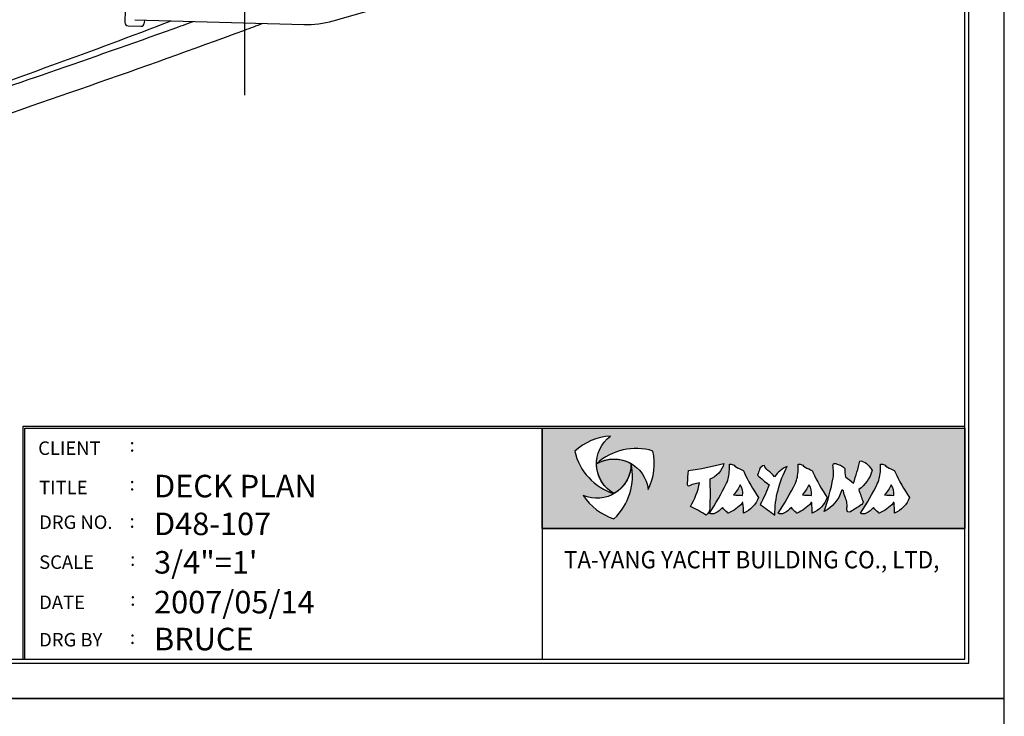
# Model space of a CAD drawing. Extents: x -808 to 1245, y -165 to 1011.
# Drawn here: x -232 to -79, y 754 to 862 of the extents above; entities that cross this region are included whole.
import ezdxf
from ezdxf.enums import TextEntityAlignment as Align

# ---------------------------------------------------------------- set-up
doc = ezdxf.new("R2010")
doc.units = 0
doc.header["$LTSCALE"] = 10
doc.header["$MEASUREMENT"] = 0
doc.layers.get('0').update_dxf_attribs({"color": 5, "linetype": 'CONTINUOUS'})
for name, color, linetype in [('D-FITTING', 2, 'CONTINUOUS'), ('D-LINE', 7, 'CONTINUOUS'), ('D-SECTION', 1, 'CONTINUOUS'), ('TITLEBOX', 164, 'CONTINUOUS')]:
    doc.layers.add(name, color=color, linetype=linetype)
doc.styles.add('STYLE2', font='TIMES.TTF', dxfattribs={"height": 100})
doc.styles.add('TITAttrib', font='GIL_____.TTF')
doc.styles.add('TITLE', font='ISOCP.shx')

# ---------------------------------------------------------------- blocks, each defined once
blk = doc.blocks.new('BOX')
h = blk.add_hatch(color=164)
edge = h.paths.add_edge_path(flags=16)
edge.add_arc((20263.07620069173, 1813.211048229238), 1505.367224921246, 327.3505374239384, 333.400211220652)
edge.add_arc((21534.47207210256, 1178.070918969377), 84.16444793232725, 332.4739434115061, 346.8568306581634)
edge.add_arc((21399.36126117269, 1209.619519945927), 222.9097017383712, 346.856830658156, 364.335400991415)
edge.add_arc((21627.75629484476, 1199.715449907997), 27.44662809223391, 64.2725778028298, 102.8907895557428, ccw=False)
edge.add_arc((21630.67708811817, 1206.076172356042), 20.44897250735737, 37.64594106985629, 63.90868064100721, ccw=False)
edge.add_arc((21756.12364193027, 1383.504730759502), 197.8419861865168, 236.4795959065549, 246.9305439214534)
edge.add_arc((21674.83583117701, 1186.575130554933), 15.37675638886821, 15.507981841857827, 75.83056515778708, ccw=False)
edge.add_arc((22318.75702206335, 1472.550752880976), 689.3617655093078, 204.1343208702121, 215.2945328087235)
edge.add_arc((21631.46390835882, 1122.178178331782), 133.5378611102586, 294.6397490052566, 338.96736519761095, ccw=False)
edge.add_arc((20928.80090854762, 982.6913996197424), 758.5526306769066, 1.367876610335234, 5.01971016265934)
edge.add_arc((21682.59339701512, 1048.900999783975), 1.857958550862772, 5.019710162661831, 216.1709329068204)
edge.add_arc((21547.56222621631, 1166.639137825711), 178.7520564826295, 292.81205527553755, 318.3328742128037, ccw=False)
edge.add_arc((21615.86919368024, 1004.238942018487), 2.571281701887115, 179.8701254928306, 292.81205527547843, ccw=False)
edge.add_arc((21664.0844354717, 1077.689922541432), 89.29423646315239, 214.7311714467712, 235.3365670570024, ccw=False)
edge.add_arc((21492.65934524091, 1124.991242081609), 138.7447524642053, 297.052215635788, 314.9606960906968, ccw=False)
edge.add_arc((21542.84344941164, 1024.127036526357), 26.11866398177418, 241.9858635589234, 299.64095286303393, ccw=False)
edge = h.paths.add_edge_path(flags=16)
edge.add_arc((20341.97485997598, 1368.101322539513), 1081.809437872757, 340.6304985777232, 349.0957132763636)
edge.add_arc((21301.224545747, 1183.304517775656), 104.921614884501, 349.0957132763584, 363.9714339424638)
edge.add_arc((15468.75936101685, 778.3808413702623), 5951.425982008751, 3.971433942468577, 4.282714249160639)
edge.add_arc((21410.9334977756, 1223.372350715693), 7.386895985830921, 87.70726430758958, 184.2827142491639, ccw=False)
edge.add_arc((21410.27340063007, 1206.885238193655), 23.8872174237883, 58.9507609169367, 87.70726430758577, ccw=False)
edge.add_arc((21435.57716669007, 1248.915916595622), 25.17252680453673, 238.9507609169441, 260.2208546473714)
edge.add_arc((21425.46135867973, 1190.224275652307), 34.3844903162114, 58.559494708439274, 80.22085464736932, ccw=False)
edge.add_arc((21410.60496057125, 1165.924234820806), 62.86614316800799, 40.07046034738448, 58.55949470844331, ccw=False)
edge.add_arc((21539.58354730961, 1193.879631726819), 81.83245548405677, 171.2041325659244, 197.6792702831448)
edge.add_arc((229217.6448357191, 260015.6010314494), 331909.8008272472, 231.2486953890286, 231.2566902011326)
edge.add_arc((20678.57775462623, 1433.025944931114), 869.9774733152839, 340.3196221347276, 347.2696668075424)
edge.add_arc((21531.80874324816, 1229.004818087055), 13.15575181132809, 69.35093014616803, 110.64906985403539, ccw=False)
edge.add_arc((21505.8605831839, 1160.149965382497), 86.7376636625896, 25.921666648369182, 69.35093014617092, ccw=False)
edge.add_arc((21425.22680900533, 1243.184189019172), 164.9358173086835, 306.0009268857557, 344.12460844560223, ccw=False)
edge.add_arc((-74516.19587483653, -32431.64664081686), 101727.0569516827, 19.2183075158091, 19.25175246457502, ccw=False)
edge.add_arc((21521.38379827624, 1056.03023728564), 20.48933353838748, 304.03401277880425, 353.4252426443548, ccw=False)
edge.add_arc((21026.39055866465, 1788.949006756325), 904.9033937520428, 300.34829980777664, 304.03401277880374, ccw=False)
edge.add_arc((21477.93203990076, 1017.721594455056), 11.21360934035267, 183.1074361125005, 300.3482998077777, ccw=False)
edge.add_arc((21348.50002740821, 1035.981997190545), 119.7309537039213, 350.9330224462627, 359.4505195724697)
edge.add_arc((21373.02063450504, 1034.833765894734), 95.20484065653363, 359.9999999999868, 366.6493190424038)
edge.add_arc((21373.02063450442, 1034.833765894714), 95.20484065714298, 6.64931904237301, 22.91509606599994)
edge.add_arc((21581.65914505248, 1119.980187006921), 130.1520264948638, 187.1925593754824, 201.6779898324915, ccw=False)
edge.add_arc((21446.0027262553, 1099.984950696408), 7.503958822414893, 29.53952630393907, 108.5690593664886)
edge.add_arc((21447.47568054523, 1104.088688637088), 4.896627117154236, 142.0756312545396, 184.9510479519548)
edge.add_arc((21292.33881957706, 1150.003035001103), 157.2409959192013, 296.5218889840894, 342.86120368512223, ccw=False)
edge = h.paths.add_edge_path(flags=16)
edge.add_arc((19884.31583305057, 1813.211048229203), 1505.367224921231, 327.3505374239395, 333.4002112206531)
edge.add_arc((21155.7117044614, 1178.070918969391), 84.16444793233065, 332.4739434114963, 346.856830658154)
edge.add_arc((21020.60089353153, 1209.619519945915), 222.9097017383685, 346.8568306581589, 364.3354009914181)
edge.add_arc((21248.9959272036, 1199.715449907997), 27.44662809223391, 64.2725778028298, 102.8907895557428, ccw=False)
edge.add_arc((21251.91672047701, 1206.076172356042), 20.44897250735737, 37.64594106985629, 63.90868064100721, ccw=False)
edge.add_arc((21377.36327428911, 1383.504730759522), 197.8419861865353, 236.4795959065573, 246.9305439214556)
edge.add_arc((21296.07546353585, 1186.575130554936), 15.37675638886512, 15.507981841849983, 75.83056515778418, ccw=False)
edge.add_arc((21939.99665442219, 1472.550752880976), 689.3617655093078, 204.1343208702121, 215.2945328087235)
edge.add_arc((21252.70354071766, 1122.178178331782), 133.5378611102586, 294.6397490052566, 338.96736519761095, ccw=False)
edge.add_arc((20550.04054090646, 982.6913996197424), 758.5526306769066, 1.367876610335234, 5.01971016265934)
edge.add_arc((21303.83302937396, 1048.900999783975), 1.857958550862772, 5.019710162661831, 216.1709329068204)
edge.add_arc((21168.80185857515, 1166.639137825711), 178.7520564826295, 292.81205527553755, 318.3328742128037, ccw=False)
edge.add_arc((21237.10882603908, 1004.238942018485), 2.571281701885962, 179.8701254928025, 292.81205527548923, ccw=False)
edge.add_arc((21285.32406783055, 1077.689922541442), 89.29423646316062, 214.7311714467752, 235.336567057006, ccw=False)
edge.add_arc((21113.89897759975, 1124.991242081609), 138.7447524642053, 297.052215635788, 314.9606960906968, ccw=False)
edge.add_arc((21164.08308177048, 1024.127036526354), 26.11866398177121, 241.9858635589269, 299.6409528630376, ccw=False)
edge = h.paths.add_edge_path(flags=16)
edge.add_arc((21090.1885511496, 1194.630126313728), 26.26613127764345, 94.8932807213773, 161.9113841984291)
edge.add_arc((20478.59314949625, 1394.395824511204), 617.1274259638368, 339.37665560987153, 341.9113841984266, ccw=False)
edge.add_arc((21338.34608536223, 1459.536351452673), 399.2894393124501, 225.0338453136065, 235.0406829605475)
edge.add_arc((20464.70942113279, 1367.075844470179), 686.2567446546268, 331.70654669108814, 339.9940329072666, ccw=False)
edge.add_arc((20240.27084200603, -131.4301704447223), 1436.393030115647, 51.42611868841777, 54.76455717802179, ccw=False)
edge.add_arc((21605.50666006504, 991.6704149435409), 469.6113543295941, 151.3788616607179, 180.0148399876845, ccw=False)
edge.add_arc((21242.86948330493, 1096.830632380156), 129.6499827336858, 112.4883926578133, 146.2487714717791)
edge.add_arc((20949.00652477001, 1000.047412127182), 251.234082487161, 42.21727182322913, 51.95520135963736)
edge.add_arc((21132.87843568196, 1235.013813063297), 47.12491132948712, 197.5542564112814, 231.9552013596393, ccw=False)
edge = h.paths.add_edge_path(flags=16)
edge.add_arc((19567.87028594387, 1813.211048229203), 1505.367224921231, 327.3505374239395, 333.4002112206531)
edge.add_arc((20839.2661573547, 1178.070918969391), 84.16444793233065, 332.4739434114963, 346.856830658154)
edge.add_arc((20704.15534642484, 1209.619519945915), 222.909701738365, 346.8568306581587, 364.3354009914181)
edge.add_arc((20932.5503800969, 1199.715449907992), 27.44662809223901, 64.27257780282793, 102.89078955574041, ccw=False)
edge.add_arc((20935.47117337032, 1206.07617235605), 20.44897250735223, 37.64594106983918, 63.90868064098868, ccw=False)
edge.add_arc((21060.91772718241, 1383.504730759522), 197.8419861865357, 236.4795959065574, 246.9305439214557)
edge.add_arc((20979.62991642915, 1186.575130554936), 15.3767563888649, 15.507981841849187, 75.83056515778412, ccw=False)
edge.add_arc((21623.5511073155, 1472.550752880995), 689.361765509319, 204.1343208702134, 215.2945328087248)
edge.add_arc((20936.25799361097, 1122.178178331787), 133.5378611102601, 294.6397490052544, 338.9673651976092, ccw=False)
edge.add_arc((20233.59499379976, 982.6913996197421), 758.5526306769029, 1.367876610335241, 5.019710162659347)
edge.add_arc((20987.38748226726, 1048.900999783974), 1.857958550862792, 5.019710162668817, 216.1709329068696)
edge.add_arc((20852.35631146846, 1166.63913782571), 178.7520564826267, 292.81205527553647, 318.332874212803, ccw=False)
edge.add_arc((20920.66327893238, 1004.238942018486), 2.571281701888525, 179.8701254928304, 292.8120552755531, ccw=False)
edge.add_arc((20968.87852072385, 1077.689922541442), 89.29423646316062, 214.7311714467752, 235.336567057006, ccw=False)
edge.add_arc((20797.45343049305, 1124.991242081598), 138.7447524641973, 297.05221563579147, 314.96069609070014, ccw=False)
edge.add_arc((20847.63753466378, 1024.127036526357), 26.11866398177588, 241.9858635589302, 299.640952863041, ccw=False)
edge = h.paths.add_edge_path(flags=16)
edge.add_arc((20568.7031838025, 2469.683750326064), 1283.088393672263, 277.5750149581691, 285.0306840785914)
edge.add_arc((20796.33161609266, 1258.768954642238), 108.8592450923347, 291.3220201031105, 344.9452026325135, ccw=False)
edge.add_arc((19619.78439693204, 1089.946330197484), 1217.996540043669, -3.1728730589662746, 3.1728730589662746, ccw=False)
edge.add_arc((20792.14755334878, 1024.957834704316), 43.83348702680269, 310.179532587924, 356.82712694103276, ccw=False)
edge.add_arc((20593.09194230654, 661.439854951472), 400.7496723393728, 55.43939842447443, 67.39666461140064)
edge.add_arc((20443.10595870377, 1211.263872265625), 353.231967468499, 329.391125546938, 348.5660641893942)
edge.add_arc((20816.37534896491, 959.2560862827037), 183.9828458414394, 98.4538078031601, 115.6100945425059)
edge.add_arc((20752.82507092092, 1136.830057798324), 19.78162188203622, 173.3877528758657, 216.1394624542105, ccw=False)
edge.add_arc((19920.62028266886, 1233.299708936308), 817.9959161197502, 353.3877528758601, 357.512163322274)
edge = h.paths.add_edge_path(flags=16)
edge.add_arc((20313.58162681957, 1229.976226974087), 267.1810429454874, 333.5300723948639, 372.4728544532752)
edge.add_arc((20496.15847978729, 1031.411324980192), 267.9643106682155, 73.01048179849795, 132.5121417136139)
edge.add_arc((20395.36520287318, 1092.293196636594), 158.4828847256944, 6.737361598055372, 120.43561743595171, ccw=False)
edge = h.paths.add_edge_path(flags=16)
edge.add_arc((20475.96239122559, 1230.424852805184), 267.18104294549, 213.5300723948635, 252.4728544532747)
edge.add_arc((20212.71171531505, 1171.59111098907), 267.9643106682146, 313.0104817984983, 372.5121417136145)
edge.add_arc((20315.83360125648, 1228.43971349916), 158.4828847256959, -113.26263840194451, 0.43561743595250846, ccw=False)
edge = h.paths.add_edge_path(flags=16)
edge.add_arc((20395.1605303891, 1089.574672828088), 267.1810429454918, 93.53007239486236, 132.4728544532736)
edge.add_arc((20475.83435333192, 1346.9733166381), 267.9643106682122, 193.0104817984978, 252.5121417136139)
edge.add_arc((20473.50574430458, 1229.242842471608), 158.4828847256934, 126.73736159805301, 240.4356174359524, ccw=False)
h.paths.add_polyline_path([(20065.0991235969, 1393.415060430126), (22010.15210896431, 1393.415060430126), (22010.15210896431, 930.5229303764337), (20065.0991235969, 930.5229303764337)])
blk.add_hatch(color=164).paths.add_polyline_path([(20315.08255321559, 1228.936970424258, 0.1325503877259958), (20336.63872779934, 1149.341374750845, 0.1323614716595971), (20395.31008976428, 1091.39414149118, 0.01747445914222802), (20404.53757882779, 1097.106438530444, 0.2511830152078349), (20474.31190545437, 1229.644640691925, 0.1325514073476723), (20394.60137507747, 1250.7742406705, 0.1323604520883533)])
h = blk.add_hatch(color=164)
edge = h.paths.add_edge_path()
edge.add_arc((20780.629624103, 1224.530977405143), 216.2949800650177, 319.9426191772729, 334.7727903534948, ccw=False)
edge.add_arc((21048.20397131504, 2766.038812648797), 1683.799059385619, 266.5262967037332, 267.9397816240926)
edge.add_arc((20925.96855163577, 1094.835484222718), 62.7669596296073, 349.4359857146011, 396.6971818380931)
edge = h.paths.add_edge_path()
edge.add_arc((21097.07517120969, 1224.530977405144), 216.294980065021, 319.94261917727346, 334.7727903534952, ccw=False)
edge.add_arc((21364.64951842173, 2766.038812648945), 1683.799059385767, 266.5262967037333, 267.9397816240927)
edge.add_arc((21242.41409874247, 1094.835484222714), 62.76695962961009, 349.4359857146055, 396.6971818380963)
edge = h.paths.add_edge_path()
edge.add_arc((21475.83553885085, 1224.530977405144), 216.294980065021, 319.94261917727346, 334.7727903534952, ccw=False)
edge.add_arc((21743.40988606289, 2766.038812648798), 1683.79905938562, 266.526296703733, 267.9397816240924)
edge.add_arc((21621.17446638363, 1094.835484222718), 62.76695962960726, 349.4359857146012, 396.6971818380932)
at = {"color": 164}
blk.add_lwpolyline([(20065.0991235969, 1393.415060430126), (22010.15210896431, 1393.415060430126), (22010.15210896431, 930.5229303764337), (20065.0991235969, 930.5229303764337)], close=True, dxfattribs=at)
for points in [[(20378.70954848441, 1356.248771502504, 0.1715744060010417), (20214.74898248293, 1286.646697964944, 0.2656200107539448), (20395.31008976428, 1091.394141491178, -0.5412521721541517), (20378.70954848441, 1356.248771502504)], [(20552.75366175528, 1110.886145883545, 0.1715744060010417), (20574.45678091641, 1287.681198028478, 0.2656200107539448), (20315.0825532156, 1228.93697042426, -0.5412521721541517), (20552.75366175528, 1110.886145883545)], [(20253.24133819457, 1082.840835221315, 0.1715744060010417), (20395.49878503491, 975.6478566139424, 0.2656200107539448), (20474.31190545437, 1229.644640691926, -0.5412521721541517), (20253.24133819457, 1082.840835221315)], [(20835.36987515661, 1001.068651101335, 0.02640281425083189), (20913.90325294967, 1139.174154876453, 0.06283970357631297), (20921.2259109294, 1158.933179036751, 0.07641285430551277), (20926.42721803002, 1226.47034254348, -0.1701168641352218), (20944.46469504368, 1224.441276344788, -0.1150970601823013), (20951.66267308032, 1218.566000767497, 0.04563249758359306), (20983.3939955183, 1201.484065649474, -0.2694583543326013), (20994.44685455471, 1190.686454140602, 0.04873413745556265), (21060.89904884737, 1074.251487443932, -0.1958642294174441), (20991.93146032267, 1000.799327397185, 0.01593547848257441), (20989.23831490969, 1049.063568250895, 1.316869272894412), (20985.88762695912, 1047.804439693803, -0.1118181461884981), (20921.66018938285, 1001.868781866893, -0.5369928938369333), (20918.09200383624, 1004.244770434832, -0.09015104069961682), (20895.49346279527, 1026.816609907436, -0.07829991665326883), (20860.55486529135, 1001.426217650136, -0.2570125948927598)], [(21151.81542226331, 1001.068651101335, 0.02640281425083189), (21230.34880005637, 1139.174154876454, 0.06283970357631297), (21237.67145803609, 1158.933179036751, 0.07641285430551277), (21242.87276513672, 1226.47034254348, -0.1701168641352218), (21260.91024215037, 1224.441276344788, -0.1150970601823013), (21268.10822018702, 1218.566000767498, 0.04563249758359306), (21299.839542625, 1201.484065649474, -0.2694583543326013), (21310.8924016614, 1190.686454140602, 0.04873413745556265), (21377.34459595406, 1074.251487443933, -0.1958642294174441), (21308.37700742937, 1000.799327397185, 0.01593547848257441), (21305.68386201639, 1049.063568250895, 1.316869272894412), (21302.33317406581, 1047.804439693803, -0.1118181461884981), (21238.10573648955, 1001.868781866893, -0.5369928938369333), (21234.53755094294, 1004.244770434832, -0.09015104069961682), (21211.93900990197, 1026.816609907436, -0.07829991665326883), (21177.00041239804, 1001.426217650136, -0.2570125948927598)], [(21362.55316305059, 1009.309478758313, 0.0369532737727396), (21404.25175495171, 1163.456610242098, 0.0649988816591633), (21405.89421286991, 1190.571295214885, 0.001358217397290184), (21403.56722815501, 1222.820712988276, -0.4482406598053362), (21411.22901134925, 1230.753333308363, -0.1261365644290131), (21422.59381874523, 1227.349999460743, 0.09307567755884813), (21431.30159244878, 1224.109151981262, -0.09479796359638314), (21443.39675307391, 1219.560512667831, -0.08084910240686347), (21458.71348951582, 1206.393005491667, 0.1160361994920574), (21461.61592260959, 1169.028067003699, 3.488394858746654e-05), (21497.73630718072, 1140.041184486337, 0.0303345900436109), (21527.16945697276, 1241.315416308756, -0.1821731920498899), (21536.44802952352, 1241.315416308773, -0.1917971533830336), (21583.87179048454, 1198.066634977044, -0.1678974343198398), (21522.1758086015, 1109.749878182019, -0.0001459311195676065), (21541.73837975279, 1053.684219007375, -0.2189094841200699), (21532.85136990575, 1039.050614505105, -0.01608334322230541), (21483.59777521503, 1008.044586767416, -0.5614083028152463), (21466.73491856584, 1017.113722553103, 0.03718171234292322), (21468.22547516157, 1034.833765894712, 0.02902127103033955), (21467.58507618635, 1045.857742216203, 0.07109224852017003), (21460.71218035161, 1071.903355472728, -0.06328891221888723), (21452.53128886955, 1103.684581515869, 0.3591821668994643), (21443.61310968254, 1107.098257286433, 0.1892927988529803), (21442.59732373233, 1103.66608725223, -0.2049945885405336), (21362.55316305059, 1009.309478758313)], [(21530.57578990446, 1001.068651101335, 0.02640281425083189), (21609.10916769753, 1139.174154876454, 0.06283970357631297), (21616.43182567725, 1158.933179036751, 0.07641285430551277), (21621.63313277788, 1226.47034254348, -0.1701168641352218), (21639.67060979153, 1224.441276344788, -0.1150970601823013), (21646.86858782818, 1218.566000767498, 0.04563249758359306), (21678.59991026616, 1201.484065649474, -0.2694583543326013), (21689.65276930256, 1190.686454140602, 0.04873413745556265), (21756.10496359522, 1074.251487443933, -0.1958642294174441), (21687.13737507053, 1000.799327397185, 0.01593547848257441), (21684.44422965755, 1049.063568250895, 1.316869272894412), (21681.09354170697, 1047.804439693803, -0.1118181461884981), (21616.86610413071, 1001.868781866893, -0.5369928938369333), (21613.29791858409, 1004.244770434832, -0.09015104069961682), (21590.69937754313, 1026.816609907436, -0.07829991665326883), (21555.7607800392, 1001.426217650136, -0.2570125948927598)]]:
    blk.add_lwpolyline(points, format="xyb", close=True, dxfattribs=at)
for points in [[(20315.0825532156, 1228.93697042426, -0.2698426700219988), (20474.31190545437, 1229.644640691925, -1.245018798829373)], [(20395.31008976429, 1091.394141491179, -0.2698426729976766), (20315.08255321559, 1228.936970424259, -1.245018798829373)], [(20473.50574430459, 1229.242842471609, -0.2743024041778061), (20395.31008976428, 1091.394141491179, -1.245018798829373)], [(20737.8452041247, 1197.792716102695, 0.03254297438836753), (20901.45457800479, 1230.493556839648, -0.2383405005474689), (20835.91384719993, 1157.360955832264, -0.02769561883941419), (20835.91384719993, 1022.531704562703, -0.2063966255652025), (20820.42825293053, 991.4678867184514, 0.05222080754257319), (20747.11970429687, 1031.407081089631, 0.08386222530787223), (20789.32766048946, 1141.239904552488, 0.07499856702846368), (20736.84975190075, 1125.163792479566, -0.1887337407273712), (20733.17503293006, 1139.107901349076, 0.01799807849826808), (20737.8452041247, 1197.792716102695, -2.490279410199654)], [(21087.94804811297, 1220.800525593014, 0.3010519875693893), (21065.22055927616, 1202.785433426409, -0.01106029084749602), (21056.17264624907, 1177.029348697867, 0.04369083468405213), (21109.55537220371, 1132.295055282905, -0.03617675010967115), (21068.98011403775, 1041.798656090605, -0.01456771626079825), (21135.89532148725, 991.5487824830692, -0.1256023428843341), (21193.2788499115, 1216.621646661212, 0.1483822704243994), (21135.07100690139, 1168.862614915155, 0.0425153216649975), (21103.83641691502, 1197.901572309704, -0.1512399983592383), (21087.94804811297, 1220.800525593014, -2.070323574437492)], [(20976.29541609843, 1132.344122354513, -0.06479929741428045), (20946.1818704919, 1085.333376431157, 0.006167569647658798), (20987.67165457437, 1083.328168771513, 0.2091895720468486), (20976.29541609843, 1132.344122354513, 5.1918080532361)], [(21292.74096320512, 1132.344122354513, -0.06479929741428045), (21262.6274175986, 1085.333376431157, 0.006167569647658798), (21304.11720168107, 1083.328168771514, 0.2091895720468486), (21292.74096320512, 1132.344122354513, 5.1918080532361)], [(21671.50133084628, 1132.344122354513, -0.06479929741428045), (21641.38778523976, 1085.333376431157, 0.006167569647658798), (21682.87756932222, 1083.328168771514, 0.2091895720468486), (21671.50133084628, 1132.344122354513, 5.1918080532361)]]:
    blk.add_lwpolyline(points, format="xyb", dxfattribs=at)
at = {"layer": 'TITLEBOX', "color": 164}
for p, q in [((17675.04608173018, 1401.339280206041), (22010.15210896471, 1401.339280205479)), ((17675.04608172995, 329.733555580003), (17675.04608173018, 1401.339280206041)), ((17683.48145549023, 1393.415060430286), (22010.15210958998, 1393.415060430368)), ((17683.48145549, 329.733555580003), (17683.48145549023, 1393.415060430366)), ((20065.0991235969, 1393.415060430126), (20065.10067608663, 329.7336034270821)), ((20065.09952973441, 930.5216875809343), (22010.15210896431, 930.5229303764337)), ((17683.48145549, 329.7321936432689), (22010.15210896432, 329.7349175168193))]:
    blk.add_line(p, q, dxfattribs=at)
for points in [[(549.2089978746917, 147.7090318148814), (22192.17685971904, 147.7090318148814), (22192.17685971904, 7693.303542151101), (549.2089978746899, 7693.303542151101)], [(712.767052501431, 311.267086441553), (22028.6188050923, 311.267086441553), (22028.61880509229, 7529.745487524431), (712.7670525014291, 7529.745487524431)], [(731.23374862942, 329.7337825695408), (22010.15210896431, 329.7337825695408), (22010.15210896431, 7511.278791396442), (731.2337486294182, 7511.278791396442)]]:
    blk.add_lwpolyline(points, close=True, dxfattribs=at)
at = {"layer": 'TITLEBOX', "color": 164, "style": 'STYLE2', "width": 0.8188891137624373}
blk.add_text('TA-YANG YACHT BUILDING CO., LTD,', height=79.77612727232727, dxfattribs=at).set_placement((20165.42232299557, 747.3616922143349), (21893.47692537546, 747.3616922143349), align=Align.FIT)
at = {"layer": 'TITLEBOX', "color": 164, "char_height": 62.22485045886339, "attachment_point": 1, "style": 'TITLE'}
for s, insert, width in [('{\\fGill Sans MT|b0|i0|c0|p34;CLIENT}', (17744.94799072, 1331.821913854296), 1038.020376025098), ('{\\fGill Sans MT|b0|i0|c0|p34;:}', (18165.61435195211, 1346.924090704918), 419.0467288574621), ('{\\fGill Sans MT|b0|i0|c0|p34;TITLE }', (17749.38691712697, 1150.774497746416), 1033.576255305736), ('{\\fGill Sans MT|b0|i0|c0|p34;:}', (18165.61435195209, 1167.964100079267), 419.0467288574621), ('{\\fGill Sans MT|b0|i0|c0|p34;DRG NO.}', (17749.38742360856, 990.9448737402945), 1033.470866707721), ('{\\fGill Sans MT|b0|i0|c0|p34;:}', (18165.61435195209, 996.2294412642466), 419.0467288574621), ('{\\fGill Sans MT|b0|i0|c0|p34;SCALE }', (17749.38717036776, 807.1796287476114), 1033.470866707721), ('{\\fGill Sans MT|b0|i0|c0|p34;:}', (18168.29127632429, 820.7575575160664), 419.0467288574621), ('{\\fGill Sans MT|b0|i0|c0|p34;DATE}', (17749.38691712697, 622.2628918603158), 1034.058385162916), ('{\\fGill Sans MT|b0|i0|c0|p34;:}', (18168.8785415387, 637.3826424635442), 419.0467288574621), ('{\\fGill Sans MT|b0|i0|c0|p34;DRG BY}', (17749.38679735523, 449.6981591402787), 1032.529565145521), ('{\\fGill Sans MT|b0|i0|c0|p34;:}', (18167.34960174927, 461.1348198801941), 419.0467288574621)]:
    blk.add_mtext(s, dxfattribs=dict(at, insert=insert, width=width))
at = {"layer": 'TITLEBOX', "color": 164, "style": 'TITAttrib', "flags": 8}
for tag, p in [('title', (18206.63665813842, 1152.861923228645)), ('no.', (18206.63665813842, 978.4234613746036)), ('scale', (18209.31358251061, 805.4079286626212)), ('date', (18209.90084772502, 620.4911917753257)), ('name', (18208.37190793559, 447.9264590552886))]:
    blk.add_attdef(tag, text='', height=62.22537927241527, dxfattribs=at).set_placement(p, align=Align.TOP_LEFT)

msp = doc.modelspace()

# ---------------------------------------------------------------- linework, layer by layer
at = {"layer": 'D-FITTING'}
for p, q in [((-183.0851904743577, 861.525642482266), (-146.7027930319748, 871.9557674600396)), ((-215.3344357376053, 863.2406093351052), (-215.3914113120582, 861.2414210538481)), ((-213.8350445266624, 861.6972686180252), (-187.6462034949778, 860.9509035677561)), ((-212.3783849965595, 861.6557547624828), (-212.3926288901728, 861.1559576921685)), ((-214.9058581353572, 860.7273800899205), (-212.9066698541003, 860.6704045154675))]:
    msp.add_line(p, q, dxfattribs=at)
for centre, radius, start, end in [((-187.2188866865805, 875.9448156771844), 15, 268.3675491697904, 285.9965662980815), ((-214.8916142417439, 861.2271771602348), 0.5, 178.3675491697905, 268.3675491697904), ((-212.892425960487, 861.1702015857818), 0.5, 268.3675491697904, 358.367549169784)]:
    msp.add_arc(centre, radius, start, end, dxfattribs=at)
at = {"layer": 'D-LINE'}
for points, knots in [([(-669.8075785667485, 824.5919860567494), (-658.2203146391395, 822.0462881753213), (-646.6352006486221, 819.5114314041512), (-625.5670979710753, 814.996102942266), (-616.0914548040212, 812.9918644886656), (-597.1268461851133, 809.2075400775614), (-587.6366866541387, 807.4297900930954), (-568.6009273725444, 804.2717776421414), (-559.0537879413429, 802.8851788282532), (-540.6349002889856, 800.6517694748934), (-531.7670587840767, 799.7744705007926), (-513.999013935751, 798.4477485569676), (-505.0996686664709, 797.9954332527873), (-487.8299321210152, 797.5388334555248), (-479.4582463232555, 797.5041195657311), (-462.7407453192407, 797.8605322999315), (-454.3942325615916, 798.2547680338707), (-441.0527068380809, 799.2941099993777), (-436.0416600955592, 799.7815663698434), (-426.024692437684, 800.9384100594455), (-421.0200551019782, 801.6038752579435), (-409.8623528844196, 803.2345891817049), (-403.7104945870319, 804.233590833063), (-393.2181971163648, 806.0385605739027), (-388.8749762555497, 806.812533100192), (-380.2064815605478, 808.4030269561318), (-375.8802252106918, 809.2229221009991), (-362.9326619573609, 811.7834311654532), (-354.3425870745713, 813.6249000005936), (-340.1280118664166, 817.0366629249822), (-334.4677553562148, 818.4981053226029), (-323.1783171897383, 821.5922930759508), (-317.5512906638023, 823.223313446641), (-303.6920759448977, 827.4169956989774), (-295.4799791761926, 830.0577913741131), (-279.1008704053081, 835.5180838735896), (-270.9310703307085, 838.3359542632232), (-256.8107824640059, 843.2404843827745), (-250.8606025943274, 845.3173065299077), (-238.944437779574, 849.4410737886058), (-232.9878017443843, 851.4890389033915), (-220.6415324406768, 855.7724522630385), (-214.2538366629138, 858.0102074027118), (-206.8434746397795, 860.6778443847658), (-205.7943815789129, 861.0572530426128), (-204.7461097221664, 861.4382398479454)], [8.861877059972581, 8.861877059972581, 8.861877059972581, 8.861877059972581, 44.4606270454107, 44.4606270454107, 73.56007662735162, 73.56007662735162, 102.6595262092925, 102.6595262092925, 131.7589757912335, 131.7589757912335, 158.6705017095583, 158.6705017095583, 185.5820276278831, 185.5820276278831, 210.8519614196929, 210.8519614196929, 236.1218952115028, 236.1218952115028, 251.3881939155929, 251.3881939155929, 266.654492619683, 266.654492619683, 285.4398719314772, 285.4398719314772, 298.6978920880424, 298.6978920880424, 311.9559122446076, 311.9559122446076, 338.4719525577379, 338.4719525577379, 356.1460773261393, 356.1460773261393, 373.8202020945407, 373.8202020945407, 399.7985677633671, 399.7985677633671, 425.7769334321936, 425.7769334321936, 444.6737600551534, 444.6737600551534, 463.5705866781132, 463.5705866781132, 483.9208739363622, 483.9208739363622, 487.28028156853, 487.28028156853, 487.28028156853, 487.28028156853]), ([(-341.5708006330492, 816.709294093553), (-325.4486152222963, 821.5508674278519), (-293.0488673276769, 831.280674612675), (-248.7719849477578, 846.7552732671777), (-220.406748083529, 856.8082540778285), (-208.213292106883, 861.5370523059588)], [0, 0, 0, 0, 50.49193723436287, 101.4704889830382, 140.7120249526089, 140.7120249526089, 140.7120249526089, 140.7120249526089]), ([(-679.3208006330492, 822.5879104834879), (-663.2457432861428, 819.0526686471198), (-631.1616913169498, 811.9967135513501), (-583.0805565611386, 802.0843799827396), (-534.7579366722653, 795.417600391701), (-486.3446472589025, 792.8773517565944), (-437.8115052239901, 794.6129323468392), (-389.5937883999418, 802.3303830757317), (-341.0737632106345, 811.893097111794), (-292.9400683456656, 826.2700342036869), (-245.0593042184584, 843.2093283266433), (-211.8600322200417, 854.469909459077), (-194.95499549354, 860.7828902599066), (-194.022936186036, 861.1326363298037)], [0, 0, 0, 0, 49.37927196709162, 98.5556128232391, 147.2414680586152, 195.5561914874004, 243.8476244750432, 292.6027524104717, 341.8781265845965, 392.1181753504964, 443.1114347089645, 494.268667824136, 497.2556754916477, 497.2556754916477, 497.2556754916477, 497.2556754916477])]:
    msp.add_open_spline(points, degree=3, knots=knots, dxfattribs=at)
at = {"layer": 'D-SECTION'}
msp.add_line((-196.8208006330492, 849.9704408510808), (-196.8208006330493, 982.9299766358939), dxfattribs=at)

# ---------------------------------------------------------------- block references
at = {"color": 7}
ref = msp.add_blockref('BOX', (-826.7822260608668, 751.3809662202837), dxfattribs=dict(at, xscale=0.03369600000087303, yscale=0.03369600000007722, zscale=0.033696))
ref.add_attrib('WILLIAM', 'BRUCE', dxfattribs={"layer": 'TITLEBOX', "color": 164, "height": 3.494577299938842, "style": 'TITAttrib', "flags": 8}).set_placement((-210.8771967343941, 767.3390106508264), align=Align.TOP_LEFT)
ref.add_attrib('scale', '3/4"=1\'', dxfattribs={"layer": 'TITLEBOX', "color": 164, "height": 3.494577299938842, "style": 'TITAttrib', "flags": 8}).set_placement((-210.8771967343941, 779.2407575603984), align=Align.TOP_LEFT)
ref.add_attrib('date', '2007/05/14', dxfattribs={"layer": 'TITLEBOX', "color": 164, "height": 3.494577299938842, "style": 'TITAttrib', "flags": 8}).set_placement((-210.8771967343941, 773.0695528532423), align=Align.TOP_LEFT)
ref.add_attrib('Title', 'DECK PLAN', dxfattribs={"layer": 'TITLEBOX', "color": 164, "height": 3.494577299938842, "style": 'TITAttrib', "flags": 8}).set_placement((-210.8771967343941, 791.0739359762838), align=Align.TOP_LEFT)
ref.add_attrib('design', 'D48-107', dxfattribs={"layer": 'TITLEBOX', "color": 164, "height": 3.494577299938842, "style": 'TITAttrib', "flags": 8}).set_placement((-210.8771967343941, 785.2109356290289), align=Align.TOP_LEFT)
at = {"color": 7, "xscale": 0.03369600000087303, "yscale": 0.03369600000007722, "zscale": 0.033696}
msp.add_blockref('BOX', (-826.7822260608668, 497.1246135994118), dxfattribs=at)

doc.saveas('drawing.dxf')
